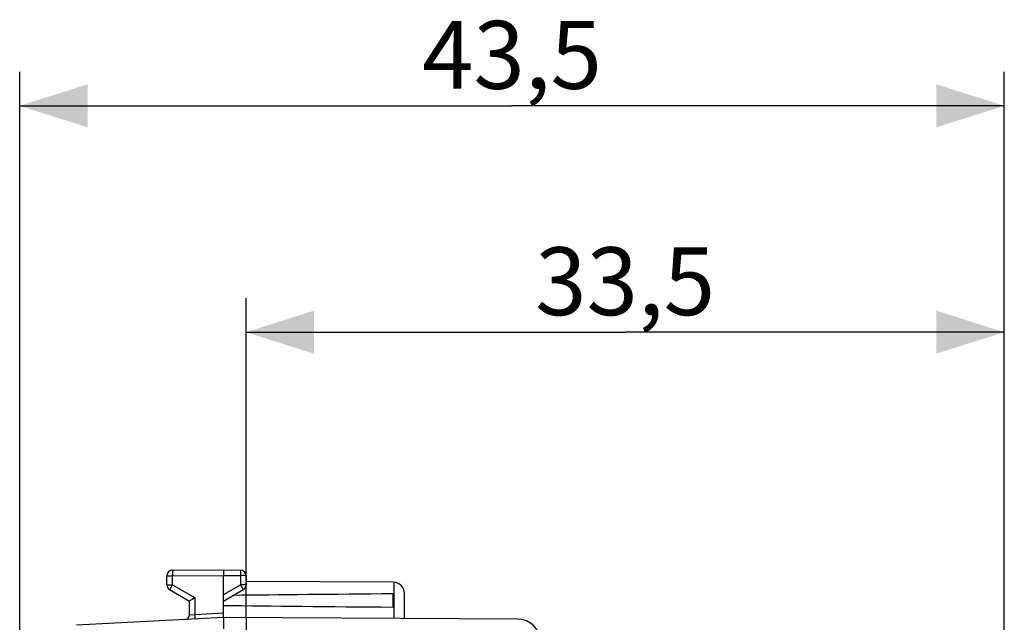
# Model space of a CAD drawing. Units: millimetres. Extents: x -69.6 to 24.5, y -24.5 to 48.8.
# Drawn here: x -69.6 to -26.1, y 22.2 to 48.8 of the extents above; entities that cross this region are included whole.
import ezdxf

# ---------------------------------------------------------------- set-up
doc = ezdxf.new("R2010")
doc.units = ezdxf.units.MM
doc.header["$LTSCALE"] = 16.335
doc.layers.get('0').update_dxf_attribs({"linetype": 'CONTINUOUS'})
doc.layers.add('RACCORDO', color=7, linetype='CONTINUOUS')
doc.styles.get("Standard").update_dxf_attribs({"font": 'txt', "width": 0.8})
doc.dimstyles.new('DIMSTYLE_1', dxfattribs={"dimtxt": 3, "dimasz": 3, "dimexe": 0.18, "dimexo": 0.0625, "dimgap": 0.09, "dimtad": 1, "dimdsep": 46, "dimtxsty": 'STANDARD', "dimblk": '_FILLED', "dimblk1": '_FILLED', "dimblk2": '_FILLED', "dimcen": 0.09, "dimadec": 0, "dimazin": 0, "dimtfac": 1, "dimtofl": 0, "dimtmove": 0, "dimatfit": 3, "dimldrblk": '_FILLED', "dimfxl": 1, "dimtolj": 1, "dimarcsym": 0})

# ---------------------------------------------------------------- blocks, each defined once
blk = doc.blocks.new('_FILLED')
at = {"color": 0, "linetype": 'BYBLOCK'}
blk.add_solid([(0, 0), (-1, 0.317), (-1, -0.317)], dxfattribs=at)
blk = doc.blocks.new('*D2')
at = {"color": 7, "linetype": 'CONTINUOUS'}
for p, q in [((-69.649, 5.109), (-69.649, 46.5)), ((-26.149, 15.25), (-26.149, 46.5)), ((-69.649, 45), (-47.899, 45)), ((-26.149, 45), (-47.899, 45))]:
    blk.add_line(p, q, dxfattribs=at)
at = {"color": 7, "linetype": 'CONTINUOUS', "xscale": 3, "yscale": 3, "zscale": 3, "rotation": 180}
blk.add_blockref('_FILLED', (-69.649, 45), dxfattribs=at)
at = {"color": 7, "linetype": 'CONTINUOUS', "xscale": 3, "yscale": 3, "zscale": 3}
blk.add_blockref('_FILLED', (-26.149, 45), dxfattribs=at)
at = {"color": 7, "linetype": 'CONTINUOUS', "insert": (-47.899, 48.75), "char_height": 3, "width": 8.35714, "attachment_point": 2, "line_spacing_factor": 0.9}
blk.add_mtext('43,5', dxfattribs=at)
blk = doc.blocks.new('*D3')
at = {"color": 7, "linetype": 'CONTINUOUS'}
for p, q in [((-59.649, 22.394), (-59.649, 36.5)), ((-26.149, 15.25), (-26.149, 36.5)), ((-59.649, 35), (-42.899, 35)), ((-26.149, 35), (-42.899, 35))]:
    blk.add_line(p, q, dxfattribs=at)
at = {"color": 7, "linetype": 'CONTINUOUS', "xscale": 3, "yscale": 3, "zscale": 3, "rotation": 180}
blk.add_blockref('_FILLED', (-59.649, 35), dxfattribs=at)
at = {"color": 7, "linetype": 'CONTINUOUS', "xscale": 3, "yscale": 3, "zscale": 3}
blk.add_blockref('_FILLED', (-26.149, 35), dxfattribs=at)
at = {"color": 7, "linetype": 'CONTINUOUS', "insert": (-42.899, 38.75), "char_height": 3, "width": 8.14286, "attachment_point": 2, "line_spacing_factor": 0.9}
blk.add_mtext('33,5', dxfattribs=at)

msp = doc.modelspace()

# ---------------------------------------------------------------- linework, layer by layer
at = {"color": 7, "linetype": 'CONTINUOUS'}
for p, q in [((-62.9, 24.487), (-60.649, 24.5)), ((-60.649, 24.5), (-59.897, 24.496)), ((-60.649, 24.5), (-60.649, 24.25)), ((-63.149, 23.844), (-63.149, 24.237)), ((-60.649, 22.4), (-60.649, 24.25)), ((-59.649, 24.246), (-59.649, 23.844)), ((-53.146, 23.956), (-59.649, 23.994)), ((-63.024, 23.628), (-62.149, 23.123)), ((-60.649, 23.123), (-59.774, 23.628)), ((-62.149, 22.511), (-62.149, 23.123)), ((-53.149, 22.859), (-53.149, 23.441)), ((-52.649, 22.353), (-52.649, 23.456)), ((-60.649, 22.4), (-67.132, 22.06)), ((-47.643, 22.324), (-60.649, 22.4)), ((-59.649, 22.394), (-59.649, 18.509))]:
    msp.add_line(p, q, dxfattribs=at)
at = {"color": 253, "linetype": 'CONTINUOUS'}
for p, q in [((-63.149, 24.237), (-62.9, 24.237)), ((-62.9, 24.237), (-60.649, 24.25)), ((-62.9, 23.844), (-62.9, 24.237)), ((-60.649, 24.25), (-59.897, 24.246)), ((-59.897, 24.246), (-59.897, 23.844)), ((-59.649, 24.246), (-59.897, 24.246)), ((-53.099, 22.356), (-53.099, 23.954)), ((-63.149, 23.844), (-62.9, 23.844)), ((-62.9, 23.844), (-61.9, 23.267)), ((-60.649, 23.41), (-59.897, 23.844)), ((-59.649, 23.844), (-59.897, 23.844)), ((-61.9, 22.535), (-61.9, 23.267)), ((-62.149, 22.511), (-61.9, 22.535)), ((-61.9, 22.535), (-60.649, 22.6))]:
    msp.add_line(p, q, dxfattribs=at)
at = {"color": 7, "linetype": 'CONTINUOUS'}
for centre, radius, start, end in [((-62.899, 24.237), 0.25, 90.3333, 180), ((-59.899, 24.246), 0.25, 0, 89.6667), ((-53.149, 23.456), 0.5, 0, 89.6667), ((-62.899, 23.844), 0.25, 180, 240), ((-59.899, 23.844), 0.25, 300, 360), ((-39.534, -15.534), 44.786, 119.9611, 120.3288), ((-62.349, 22.511), 0.2, 273.0008, 0), ((-47.649, 21.324), 1, 0, 89.6667)]:
    msp.add_arc(centre, radius, start, end, dxfattribs=at)
for start_param, end_param in [(2.519623, 2.679126), (-2.690566, -2.519623)]:
    msp.add_ellipse((16.7, 23.15), major_axis=(85.943, 0), ratio=0.005818, start_param=start_param, end_param=end_param, dxfattribs=at)
at = {"color": 253, "linetype": 'CONTINUOUS'}
for points, knots in [([(-62.9, 24.487), (-62.9, 24.487), (-62.9, 24.486), (-62.901, 24.486), (-62.901, 24.484), (-62.901, 24.481), (-62.901, 24.475), (-62.901, 24.467), (-62.901, 24.457), (-62.901, 24.439), (-62.901, 24.411), (-62.901, 24.374), (-62.901, 24.331), (-62.901, 24.285), (-62.9, 24.253), (-62.9, 24.237)], [0, 0, 0, 0, 0.001239, 0.00486, 0.010874, 0.01927, 0.043118, 0.076181, 0.118139, 0.168588, 0.292944, 0.44447, 0.617344, 0.804918, 1, 1, 1, 1]), ([(-59.897, 24.496), (-59.897, 24.496), (-59.897, 24.495), (-59.897, 24.494), (-59.897, 24.493), (-59.897, 24.49), (-59.897, 24.484), (-59.897, 24.476), (-59.897, 24.465), (-59.897, 24.447), (-59.897, 24.42), (-59.897, 24.383), (-59.897, 24.34), (-59.897, 24.294), (-59.897, 24.262), (-59.897, 24.246)], [0, 0, 0, 0, 0.001239, 0.00486, 0.010874, 0.01927, 0.043118, 0.076181, 0.118139, 0.168588, 0.292944, 0.44447, 0.617344, 0.804918, 1, 1, 1, 1]), ([(-62.9, 23.844), (-62.908, 23.83), (-62.924, 23.803), (-62.947, 23.763), (-62.969, 23.726), (-62.985, 23.698), (-62.996, 23.678), (-63.003, 23.665), (-63.009, 23.654), (-63.015, 23.645), (-63.018, 23.638), (-63.021, 23.633), (-63.023, 23.63), (-63.023, 23.629), (-63.024, 23.628), (-63.024, 23.628), (-63.024, 23.628)], [0, 0, 0, 0, 0.195239, 0.38288, 0.555757, 0.707243, 0.773114, 0.831541, 0.88196, 0.92389, 0.956929, 0.980758, 0.989147, 0.995154, 0.99877, 1, 1, 1, 1]), ([(-59.897, 23.844), (-59.889, 23.83), (-59.873, 23.803), (-59.85, 23.763), (-59.829, 23.726), (-59.813, 23.698), (-59.802, 23.678), (-59.795, 23.665), (-59.788, 23.654), (-59.783, 23.645), (-59.779, 23.638), (-59.777, 23.633), (-59.775, 23.63), (-59.774, 23.629), (-59.774, 23.628), (-59.774, 23.628), (-59.774, 23.628)], [0, 0, 0, 0, 0.195239, 0.38288, 0.555757, 0.707243, 0.773115, 0.831541, 0.88196, 0.92389, 0.956929, 0.980758, 0.989147, 0.995154, 0.99877, 1, 1, 1, 1]), ([(-61.891, 22.335), (-61.891, 22.335), (-61.891, 22.337), (-61.891, 22.339), (-61.891, 22.344), (-61.891, 22.351), (-61.892, 22.359), (-61.892, 22.373), (-61.893, 22.395), (-61.895, 22.425), (-61.897, 22.459), (-61.898, 22.496), (-61.9, 22.522), (-61.9, 22.535)], [0, 0, 0, 0, 0.004881, 0.019314, 0.043134, 0.076164, 0.118163, 0.168649, 0.292919, 0.444374, 0.617319, 0.80531, 1, 1, 1, 1])]:
    msp.add_open_spline(points, degree=3, knots=knots, dxfattribs=at)
at = {"color": 7, "linetype": 'CONTINUOUS'}
msp.add_open_spline([(-60.649, 22.4), (-60.649, 22.399), (-60.65, 22.396), (-60.65, 22.389), (-60.65, 22.377), (-60.65, 22.352), (-60.65, 22.31), (-60.65, 22.249), (-60.649, 22.174), (-60.649, 22.089), (-60.648, 22.012), (-60.648, 21.949), (-60.649, 21.916), (-60.649, 21.9)], degree=3, knots=[0, 0, 0, 0, 0.004978, 0.019469, 0.043356, 0.076451, 0.168897, 0.293261, 0.444762, 0.617574, 0.805052, 0.902062, 1, 1, 1, 1], dxfattribs=at)
at = {"layer": 'RACCORDO', "color": 7, "linetype": 'CONTINUOUS'}
for p, q in [((-62.149, 22.511), (-62.149, 23.123)), ((-60.649, 22.4), (-60.649, 23.41))]:
    msp.add_line(p, q, dxfattribs=at)
at = {"layer": 'RACCORDO', "color": 253, "linetype": 'CONTINUOUS'}
for p, q in [((-61.9, 22.535), (-61.9, 23.267)), ((-62.149, 22.511), (-61.9, 22.535)), ((-61.9, 22.535), (-60.649, 22.6))]:
    msp.add_line(p, q, dxfattribs=at)
at = {"layer": 'RACCORDO', "color": 7, "linetype": 'CONTINUOUS'}
msp.add_arc((-62.349, 22.511), 0.2, 273.0008, 0, dxfattribs=at)
at = {"layer": 'RACCORDO', "color": 253, "linetype": 'CONTINUOUS'}
msp.add_open_spline([(-61.891, 22.335), (-61.891, 22.335), (-61.891, 22.337), (-61.891, 22.339), (-61.891, 22.344), (-61.891, 22.351), (-61.892, 22.359), (-61.892, 22.373), (-61.893, 22.395), (-61.895, 22.425), (-61.897, 22.459), (-61.898, 22.496), (-61.9, 22.522), (-61.9, 22.535)], degree=3, knots=[0, 0, 0, 0, 0.004881, 0.019314, 0.043134, 0.076164, 0.118163, 0.168649, 0.292919, 0.444374, 0.617319, 0.80531, 1, 1, 1, 1], dxfattribs=at)

# ---------------------------------------------------------------- dimensions: what is measured, and where the dimension line sits
at = {"color": 7, "linetype": 'CONTINUOUS'}
dim = msp.add_linear_dim(base=(-26.149, 45), p1=(-69.649, 5.109), p2=(-26.149, 15.25), dimstyle='DIMSTYLE_1', dxfattribs=at)
dim.commit()
dim.dimension.update_dxf_attribs({"geometry": '*D2', "text_midpoint": (-52.077, 47.25), "dimtype": 160})
dim = msp.add_linear_dim(base=(-59.649, 35), p1=(-26.149, 15.25), p2=(-59.649, 22.394), angle=180, dimstyle='DIMSTYLE_1', dxfattribs=at)
dim.commit()
dim.dimension.update_dxf_attribs({"geometry": '*D3', "text_midpoint": (-46.97, 37.25), "dimtype": 160})

doc.saveas('drawing.dxf')
